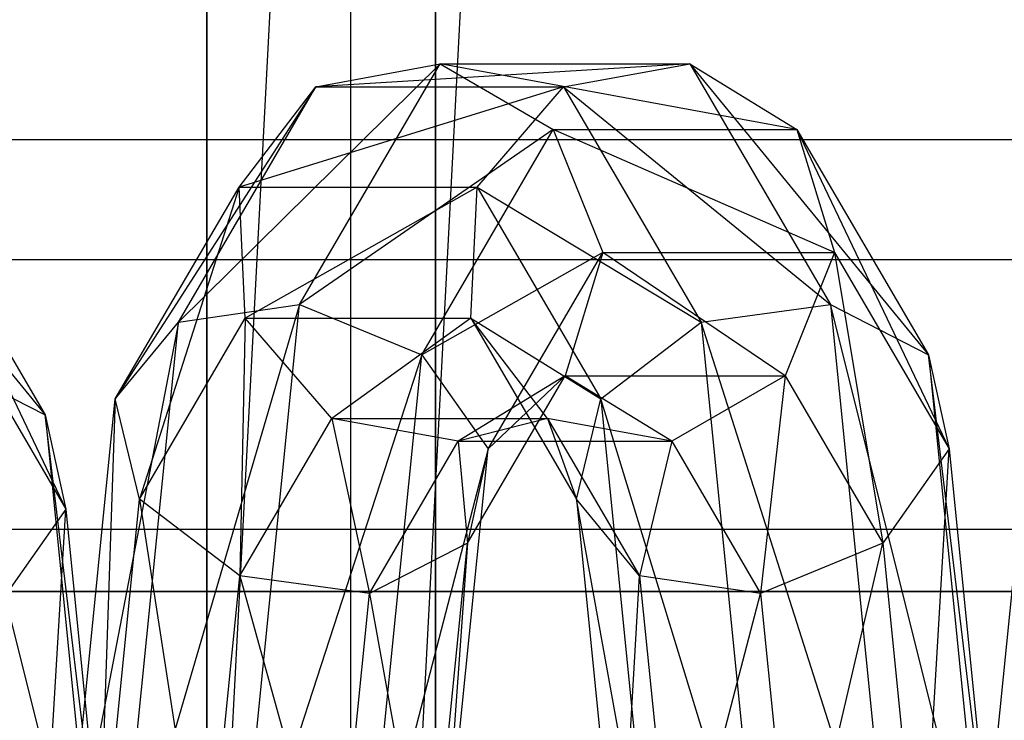
# Model space of a CAD drawing. Extents: x -693 to 3698, y -2150 to 2150.
# Drawn here: x 1228 to 1238, y 2 to 10 of the extents above; entities that cross this region are included whole.
import ezdxf

# ---------------------------------------------------------------- set-up
doc = ezdxf.new("R2010")
doc.units = 0

msp = doc.modelspace()

# ---------------------------------------------------------------- linework, layer by layer
at = {"color": 0}
for p, q in [((1233.661279, 67.074996, 334.455123), (1228.398768, -33.339704, 334.455123)), ((1235.628333, 66.656886, 344.251994), (1230.398751, -33.129497, 344.251994)), ((1230, 0, 2555.001679), (1230, 27.5, 2547.633076)), ((1230, 27.5, 2547.477927), (1230, 0, 2554.846746)), ((1231.505885, 0, 2554.94439), (1231.506662, 27.471341, 2547.583436)), ((1232.389414, 27.5, 2547.633076), (1232.389414, 0, 2555.001679)), ((1232.389414, 0, 2445.001679), (1232.389414, 27.5, 2452.370281)), ((1232.389414, 0, 2445.09258), (1232.389414, 27.454549, 2452.449004)), ((1232.389414, 27.454549, 2547.554353), (1232.389414, 0, 2554.910777)), ((1230, 0, 2452.001679), (1230, 24, 2458.432459)), ((1230, 24, 2457.343713), (1230, 0, 2450.901706)), ((1232.389414, 0, 2547.214448), (1232.389414, 24, 2540.772243)), ((1232.389414, 0, 2547.910777), (1232.389414, 23.954549, 2541.492175)), ((1232.436215, 9.222947, 847.7367), (1229.705563, 6.528733, 842.353788)), ((1230.968851, 6.710557, 841.851424), (1232.436215, 9.222947, 847.7367)), ((1231.140371, 8.985382, 848.108491), (1232.436215, 9.222947, 847.7367)), ((1235.044995, 9.222947, 858.199943), (1231.140371, 8.985382, 848.108491)), ((1232.436215, 9.222947, 847.7367), (1233.618731, 8.538906, 847.582095)), ((1232.436215, 9.222947, 847.7367), (1235.044995, 9.222947, 858.199943)), ((1236.161677, 8.538906, 857.781294), (1232.436215, 9.222947, 847.7367)), ((1233.726287, 8.985382, 858.480033), (1235.044995, 9.222947, 858.199943)), ((1235.044995, 9.222947, 858.199943), (1236.161677, 8.538906, 857.781294)), ((1235.044995, 9.222947, 858.199943), (1236.512359, 6.710557, 864.085219)), ((1235.044995, 9.222947, 858.199943), (1237.535302, 6.187015, 863.290601)), ((1231.140371, 8.985382, 848.108491), (1229.046348, 5.726621, 843.344817)), ((1229.705563, 6.528733, 842.353788), (1231.140371, 8.985382, 848.108491)), ((1230.337539, 7.937372, 848.523503), (1231.140371, 8.985382, 848.108491)), ((1233.726287, 8.985382, 858.480033), (1230.337539, 7.937372, 848.523503)), ((1231.140371, 8.985382, 848.108491), (1233.726287, 8.985382, 858.480033)), ((1232.822592, 7.937372, 858.490506), (1233.726287, 8.985382, 858.480033)), ((1233.726287, 8.985382, 858.480033), (1235.161096, 6.528733, 864.234736)), ((1233.726287, 8.985382, 858.480033), (1236.512359, 6.710557, 864.085219)), ((1225.823261, 8.595669, 821.21359), (1228.313568, 5.559738, 826.304248)), ((1233.618731, 8.538906, 847.582095), (1230.968851, 6.710557, 841.851424)), ((1232.245107, 6.187015, 842.072787), (1233.618731, 8.538906, 847.582095)), ((1233.618731, 8.538906, 847.582095), (1234.134607, 7.253331, 847.717018)), ((1233.618731, 8.538906, 847.582095), (1236.161677, 8.538906, 857.781294)), ((1236.553826, 7.253331, 857.419975), (1233.618731, 8.538906, 847.582095)), ((1236.161677, 8.538906, 857.781294), (1236.553826, 7.253331, 857.419975)), ((1236.161677, 8.538906, 857.781294), (1237.535302, 6.187015, 863.290601)), ((1236.161677, 8.538906, 857.781294), (1237.751278, 5.203079, 862.222694)), ((1520.539514, 8.44586, 2065.202689), (1116.864677, 8.425, 446.002006)), ((1548.927762, 8.44586, 2058.124703), (1145.182812, 8.425, 438.941502)), ((1229.046348, 5.726621, 843.344817), (1230.337539, 7.937372, 848.523503)), ((1230.337539, 7.937372, 848.523503), (1229.29966, 4.679537, 844.360797)), ((1230.403373, 6.569291, 848.787548), (1230.337539, 7.937372, 848.523503)), ((1230.337539, 7.937372, 848.523503), (1232.822592, 7.937372, 858.490506)), ((1232.822592, 7.937372, 858.490506), (1230.403373, 6.569291, 848.787548)), ((1232.756758, 6.569291, 858.226461), (1232.822592, 7.937372, 858.490506)), ((1232.822592, 7.937372, 858.490506), (1234.113784, 5.726621, 863.669192)), ((1232.822592, 7.937372, 858.490506), (1235.161096, 6.528733, 864.234736)), ((1226.939944, 7.911629, 820.79494), (1228.313568, 5.559738, 826.304248)), ((1226.939944, 7.911629, 820.79494), (1228.529545, 4.575801, 825.23634)), ((1118.965429, 7.175, 445.47823), (1522.640265, 7.19586, 2064.678912)), ((1143.08206, 7.175, 439.465278), (1546.82701, 7.19586, 2058.64848)), ((1234.134607, 7.253331, 847.717018), (1232.245107, 6.187015, 842.072787)), ((1232.937155, 5.203079, 842.914299), (1234.134607, 7.253331, 847.717018)), ((1234.134607, 7.253331, 847.717018), (1233.742458, 5.967756, 848.078337)), ((1234.134607, 7.253331, 847.717018), (1236.553826, 7.253331, 857.419975)), ((1236.03795, 5.967756, 857.285052), (1234.134607, 7.253331, 847.717018)), ((1236.553826, 7.253331, 857.419975), (1236.03795, 5.967756, 857.285052)), ((1236.553826, 7.253331, 857.419975), (1237.751278, 5.203079, 862.222694)), ((1236.553826, 7.253331, 857.419975), (1237.05923, 4.219142, 861.381182)), ((1230.968851, 6.710557, 841.851424), (1229.076721, 0.253331, 839.831643)), ((1229.705563, 6.528733, 842.353788), (1230.968851, 6.710557, 841.851424)), ((1230.32179, 0.253331, 839.256203), (1230.968851, 6.710557, 841.851424)), ((1230.968851, 6.710557, 841.851424), (1232.245107, 6.187015, 842.072787)), ((1235.161096, 6.528733, 864.234736), (1236.512359, 6.710557, 864.085219)), ((1236.512359, 6.710557, 864.085219), (1237.15942, 0.253331, 866.68044)), ((1238.129901, 0.253331, 865.675406), (1236.512359, 6.710557, 864.085219)), ((1236.512359, 6.710557, 864.085219), (1237.535302, 6.187015, 863.290601)), ((1227.332092, 6.626054, 820.433621), (1228.529545, 4.575801, 825.23634)), ((1229.705563, 6.528733, 842.353788), (1228.497884, 0.253331, 841.145049)), ((1229.046348, 5.726621, 843.344817), (1229.705563, 6.528733, 842.353788)), ((1229.076721, 0.253331, 839.831643), (1229.705563, 6.528733, 842.353788)), ((1229.29966, 4.679537, 844.360797), (1230.403373, 6.569291, 848.787548)), ((1230.403373, 6.569291, 848.787548), (1230.346972, 3.877424, 844.926341)), ((1231.307068, 5.52128, 848.777076), (1230.403373, 6.569291, 848.787548)), ((1230.403373, 6.569291, 848.787548), (1232.756758, 6.569291, 858.226461)), ((1232.756758, 6.569291, 858.226461), (1231.307068, 5.52128, 848.777076)), ((1233.55959, 5.52128, 857.811448), (1232.756758, 6.569291, 858.226461)), ((1232.756758, 6.569291, 858.226461), (1233.860471, 4.679537, 862.653212)), ((1232.756758, 6.569291, 858.226461), (1234.113784, 5.726621, 863.669192)), ((1234.113784, 5.726621, 863.669192), (1235.161096, 6.528733, 864.234736)), ((1235.161096, 6.528733, 864.234736), (1235.789937, 0.253331, 866.756881)), ((1237.15942, 0.253331, 866.68044), (1235.161096, 6.528733, 864.234736)), ((1232.245107, 6.187015, 842.072787), (1230.32179, 0.253331, 839.256203)), ((1231.650508, 0.253331, 839.687982), (1232.245107, 6.187015, 842.072787)), ((1232.245107, 6.187015, 842.072787), (1232.937155, 5.203079, 842.914299)), ((1237.535302, 6.187015, 863.290601), (1238.129901, 0.253331, 865.675406)), ((1238.247279, 0.253331, 864.212045), (1237.535302, 6.187015, 863.290601)), ((1237.535302, 6.187015, 863.290601), (1237.751278, 5.203079, 862.222694)), ((1228.908167, -0.373946, 828.689052), (1227.290625, 6.08328, 827.098865)), ((1227.290625, 6.08328, 827.098865), (1228.313568, 5.559738, 826.304248)), ((1233.742458, 5.967756, 848.078337), (1232.625776, 5.283716, 848.496986)), ((1232.721178, 4.219142, 843.982206), (1233.742458, 5.967756, 848.078337)), ((1233.742458, 5.967756, 848.078337), (1232.937155, 5.203079, 842.914299)), ((1233.742458, 5.967756, 848.078337), (1236.03795, 5.967756, 857.285052)), ((1234.855434, 5.283716, 857.439657), (1233.742458, 5.967756, 848.078337)), ((1236.03795, 5.967756, 857.285052), (1234.855434, 5.283716, 857.439657)), ((1236.03795, 5.967756, 857.285052), (1235.782975, 3.6956, 861.159819)), ((1236.03795, 5.967756, 857.285052), (1237.05923, 4.219142, 861.381182)), ((1228.497884, 0.253331, 841.145049), (1229.046348, 5.726621, 843.344817)), ((1229.046348, 5.726621, 843.344817), (1228.856122, 0.253331, 842.581863)), ((1229.29966, 4.679537, 844.360797), (1229.046348, 5.726621, 843.344817)), ((1233.860471, 4.679537, 862.653212), (1234.113784, 5.726621, 863.669192)), ((1234.113784, 5.726621, 863.669192), (1234.662247, 0.253331, 865.86896)), ((1235.789937, 0.253331, 866.756881), (1234.113784, 5.726621, 863.669192)), ((1238.060376, 0.253331, 879.49811), (1238.60884, 5.726621, 881.697878)), ((1228.313568, 5.559738, 826.304248), (1228.908167, -0.373946, 828.689052)), ((1229.025546, -0.373946, 827.225691), (1228.313568, 5.559738, 826.304248)), ((1228.313568, 5.559738, 826.304248), (1228.529545, 4.575801, 825.23634)), ((1230.346972, 3.877424, 844.926341), (1231.307068, 5.52128, 848.777076)), ((1232.625776, 5.283716, 848.496986), (1231.307068, 5.52128, 848.777076)), ((1231.307068, 5.52128, 848.777076), (1231.698235, 3.6956, 844.776824)), ((1231.307068, 5.52128, 848.777076), (1233.55959, 5.52128, 857.811448)), ((1233.55959, 5.52128, 857.811448), (1232.625776, 5.283716, 848.496986)), ((1234.855434, 5.283716, 857.439657), (1233.55959, 5.52128, 857.811448)), ((1233.55959, 5.52128, 857.811448), (1234.519686, 3.877424, 861.662183)), ((1233.55959, 5.52128, 857.811448), (1233.860471, 4.679537, 862.653212)), ((1231.698235, 3.6956, 844.776824), (1232.625776, 5.283716, 848.496986)), ((1232.625776, 5.283716, 848.496986), (1232.721178, 4.219142, 843.982206)), ((1232.625776, 5.283716, 848.496986), (1234.855434, 5.283716, 857.439657)), ((1234.855434, 5.283716, 857.439657), (1234.519686, 3.877424, 861.662183)), ((1234.855434, 5.283716, 857.439657), (1235.782975, 3.6956, 861.159819)), ((1232.937155, 5.203079, 842.914299), (1231.650508, 0.253331, 839.687982)), ((1232.441154, 0.253331, 840.924948), (1232.937155, 5.203079, 842.914299)), ((1232.937155, 5.203079, 842.914299), (1232.721178, 4.219142, 843.982206)), ((1237.751278, 5.203079, 862.222694), (1237.05923, 4.219142, 861.381182)), ((1237.456634, 0.253331, 862.97508), (1237.751278, 5.203079, 862.222694)), ((1237.751278, 5.203079, 862.222694), (1238.247279, 0.253331, 864.212045)), ((1228.856122, 0.253331, 842.581863), (1229.29966, 4.679537, 844.360797)), ((1230.346972, 3.877424, 844.926341), (1229.29966, 4.679537, 844.360797)), ((1229.29966, 4.679537, 844.360797), (1229.983812, 0.253331, 843.469783)), ((1233.860471, 4.679537, 862.653212), (1234.304009, 0.253331, 864.432146)), ((1234.662247, 0.253331, 865.86896), (1233.860471, 4.679537, 862.653212)), ((1234.519686, 3.877424, 861.662183), (1233.860471, 4.679537, 862.653212)), ((1228.529545, 4.575801, 825.23634), (1227.837497, 3.591865, 824.394828)), ((1228.2349, -0.373946, 825.988726), (1228.529545, 4.575801, 825.23634)), ((1228.529545, 4.575801, 825.23634), (1229.025546, -0.373946, 827.225691)), ((1518.902149, 4.371899, 2065.610929), (1115.231357, 4.361101, 446.409239)), ((1550.565126, 4.371899, 2057.716463), (1146.816132, 4.361101, 438.534269)), ((1232.721178, 4.219142, 843.982206), (1231.698235, 3.6956, 844.776824)), ((1232.323775, 0.253331, 842.388309), (1232.721178, 4.219142, 843.982206)), ((1232.721178, 4.219142, 843.982206), (1232.441154, 0.253331, 840.924948)), ((1237.05923, 4.219142, 861.381182), (1235.782975, 3.6956, 861.159819)), ((1236.127916, 0.253331, 862.5433), (1237.05923, 4.219142, 861.381182)), ((1237.05923, 4.219142, 861.381182), (1237.456634, 0.253331, 862.97508)), ((1229.983812, 0.253331, 843.469783), (1230.346972, 3.877424, 844.926341)), ((1231.698235, 3.6956, 844.776824), (1230.346972, 3.877424, 844.926341)), ((1230.346972, 3.877424, 844.926341), (1231.353295, 0.253331, 843.393343)), ((1234.304009, 0.253331, 864.432146), (1234.519686, 3.877424, 861.662183)), ((1234.519686, 3.877424, 861.662183), (1234.882847, 0.253331, 863.118741)), ((1235.782975, 3.6956, 861.159819), (1234.519686, 3.877424, 861.662183)), ((1117.574441, 3.714053, 445.825042), (1521.245234, 3.724851, 2065.026733)), ((1144.473048, 3.714053, 439.118466), (1548.222042, 3.724851, 2058.300659)), ((1231.353295, 0.253331, 843.393343), (1231.698235, 3.6956, 844.776824)), ((1231.698235, 3.6956, 844.776824), (1232.323775, 0.253331, 842.388309)), ((1234.882847, 0.253331, 863.118741), (1235.782975, 3.6956, 861.159819)), ((1235.782975, 3.6956, 861.159819), (1236.127916, 0.253331, 862.5433))]:
    msp.add_line(p, q, dxfattribs=at)

doc.saveas('drawing.dxf')
